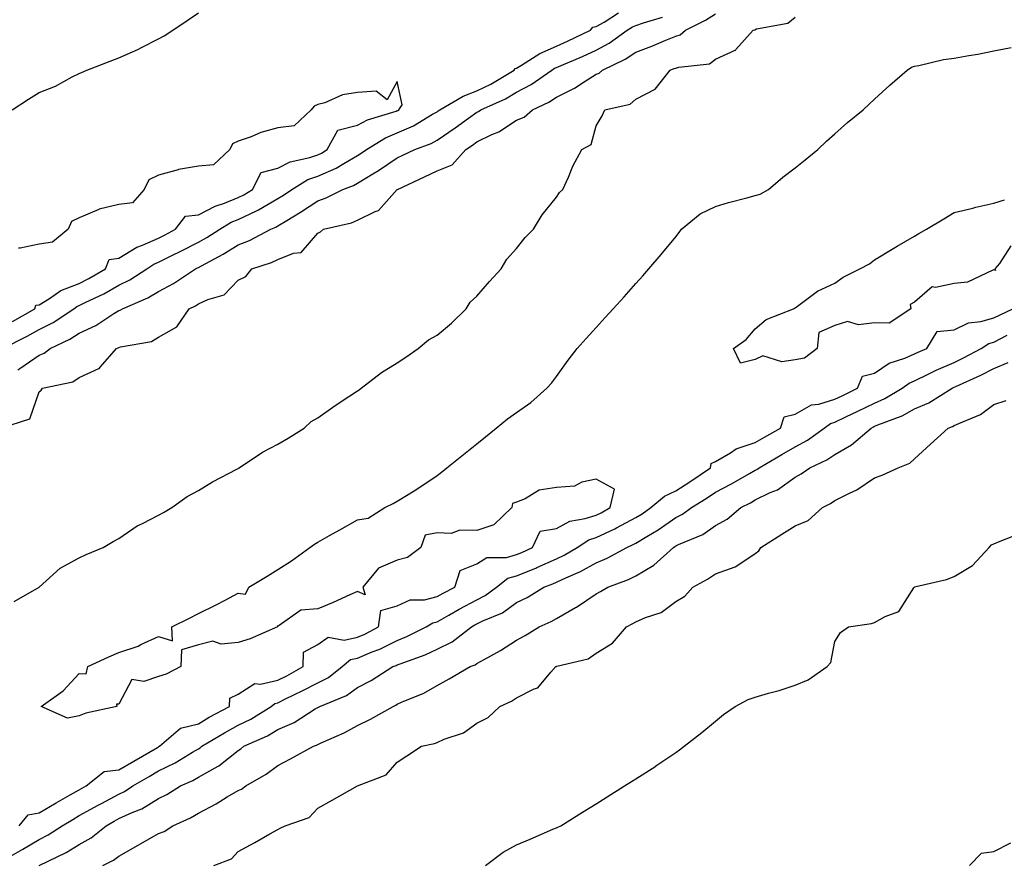
# Model space of a CAD drawing. Units: inches. Extents: x 918323 to 920963, y 7210778 to 7213418.
# Drawn here: x 918943 to 919191, y 7212723 to 7212935 of the extents above; entities that cross this region are included whole.
import ezdxf

# ---------------------------------------------------------------- set-up
doc = ezdxf.new("R2010")
doc.units = ezdxf.units.IN
doc.header["$MEASUREMENT"] = 0
doc.layers.add('Contour_91837210', color=7, linetype='Continuous', true_color=0x38532a)

msp = doc.modelspace()

# ---------------------------------------------------------------- linework, layer by layer
at = {"layer": 'Contour_91837210'}
for points in [[(918938.36, 7212831.92, 3246), (918945.7, 7212834.26, 3246), (918948.05, 7212841, 3246), (918948.51, 7212841.45, 3246), (918948.83, 7212841.92, 3246), (918956.45, 7212843.52, 3246), (918958.05, 7212844.65, 3246), (918962.99, 7212846.86, 3246), (918963.09, 7212846.88, 3246), (918963.42, 7212847.29, 3246), (918967.5, 7212851.92, 3246), (918967.89, 7212852.08, 3246), (918968.05, 7212852.17, 3246), (918968.44, 7212852.31, 3246), (918976.3, 7212853.68, 3246), (918978.05, 7212854.73, 3246), (918982.63, 7212857.35, 3246), (918985.77, 7212861.92, 3246), (918987.3, 7212862.66, 3246), (918988.05, 7212863.15, 3246), (918990.38, 7212864.24, 3246), (918994.55, 7212865.42, 3246), (918998.05, 7212869.05, 3246), (918999.99, 7212869.99, 3246), (919001.51, 7212871.92, 3246), (919006.46, 7212873.5, 3246), (919008.05, 7212874.26, 3246), (919011.98, 7212875.85, 3246), (919013.91, 7212876.06, 3246), (919018.05, 7212880.94, 3246), (919018.72, 7212881.26, 3246), (919019.51, 7212881.92, 3246), (919026.5, 7212883.48, 3246), (919028.05, 7212884.15, 3246), (919032.48, 7212886.35, 3246), (919033.36, 7212886.61, 3246), (919038.05, 7212891.9, 3246), (919038.06, 7212891.9, 3246), (919038.07, 7212891.92, 3246), (919044.86, 7212895.1, 3246), (919048.05, 7212896.61, 3246), (919051.87, 7212898.11, 3246), (919055.28, 7212901.92, 3246), (919056.93, 7212903.03, 3246), (919058.05, 7212903.85, 3246), (919061.81, 7212905.69, 3246), (919063.56, 7212906.41, 3246), (919068.05, 7212909.28, 3246), (919069.92, 7212910.05, 3246), (919072.03, 7212911.92, 3246), (919076.17, 7212913.8, 3246), (919078.05, 7212915.06, 3246), (919082.57, 7212917.39, 3246), (919085.27, 7212919.15, 3246), (919088.05, 7212920.85, 3246), (919088.81, 7212921.16, 3246), (919089.63, 7212921.92, 3246), (919095.36, 7212924.62, 3246), (919098.05, 7212926.45, 3246), (919102.05, 7212927.92, 3246), (919105.54, 7212929.4, 3246), (919108.05, 7212930.42, 3246), (919109.17, 7212930.81, 3246), (919110.5, 7212931.92, 3246), (919115.52, 7212934.44, 3246), (919118.05, 7212936.06, 3246)], [(918938.85, 7212851.92, 3248), (918945.01, 7212854.97, 3248), (918948.05, 7212856.67, 3248), (918951.51, 7212858.46, 3248), (918956.72, 7212861.92, 3248), (918957.5, 7212862.47, 3248), (918958.05, 7212862.68, 3248), (918959.57, 7212863.44, 3248), (918964.29, 7212865.69, 3248), (918968.05, 7212867.8, 3248), (918970.83, 7212869.15, 3248), (918975.1, 7212871.92, 3248), (918976.88, 7212873.09, 3248), (918978.05, 7212873.62, 3248), (918981.4, 7212875.28, 3248), (918983.62, 7212876.35, 3248), (918988.05, 7212878.66, 3248), (918990.14, 7212879.83, 3248), (918993.41, 7212881.92, 3248), (918996.31, 7212883.66, 3248), (918998.05, 7212884.36, 3248), (919002.68, 7212886.55, 3248), (919003.2, 7212886.76, 3248), (919008.05, 7212889.62, 3248), (919009.48, 7212890.49, 3248), (919011.57, 7212891.92, 3248), (919015.58, 7212894.38, 3248), (919018.05, 7212895.24, 3248), (919022.69, 7212897.27, 3248), (919024.6, 7212898.46, 3248), (919028.05, 7212900.44, 3248), (919028.98, 7212901, 3248), (919030.29, 7212901.92, 3248), (919035.07, 7212904.91, 3248), (919038.05, 7212906.1, 3248), (919042.1, 7212907.86, 3248), (919046.91, 7212910.79, 3248), (919048.05, 7212911.41, 3248), (919048.35, 7212911.63, 3248), (919048.77, 7212911.92, 3248), (919054.63, 7212915.34, 3248), (919058.05, 7212916.65, 3248), (919061.59, 7212918.38, 3248), (919067.41, 7212921.92, 3248), (919067.65, 7212922.33, 3248), (919068.05, 7212922.43, 3248), (919069.26, 7212923.13, 3248), (919073.88, 7212926.1, 3248), (919078.05, 7212927.94, 3248), (919080.82, 7212929.15, 3248), (919086.62, 7212931.92, 3248), (919087.25, 7212932.72, 3248), (919088.05, 7212932.84, 3248), (919090.07, 7212933.93, 3248), (919093.69, 7212936.28, 3248)], [(918941.19, 7212911.92, 3249), (918945.37, 7212914.6, 3249), (918948.05, 7212916.3, 3249), (918952.13, 7212917.84, 3249), (918956.33, 7212920.2, 3249), (918958.05, 7212921.04, 3249), (918958.68, 7212921.3, 3249), (918959.96, 7212921.92, 3249), (918965.85, 7212924.13, 3249), (918968.05, 7212925.01, 3249), (918972.85, 7212927.12, 3249), (918973.71, 7212927.58, 3249), (918978.05, 7212929.77, 3249), (918979.46, 7212930.51, 3249), (918981.66, 7212931.92, 3249), (918985.47, 7212934.5, 3249), (918988.05, 7212936.33, 3249)], [(918941.7, 7212788.27, 3245), (918948.04, 7212791.9, 3245), (918948.05, 7212791.92, 3245), (918953.31, 7212796.67, 3245), (918958.05, 7212799.24, 3245), (918959.81, 7212800.16, 3245), (918964.13, 7212801.92, 3245), (918966.62, 7212803.35, 3245), (918968.05, 7212804.11, 3245), (918972.67, 7212807.29, 3245), (918974.03, 7212807.9, 3245), (918978.05, 7212809.97, 3245), (918979.26, 7212810.71, 3245), (918981.38, 7212811.92, 3245), (918985.26, 7212814.71, 3245), (918988.05, 7212816.2, 3245), (918991.57, 7212818.4, 3245), (918997.68, 7212821.55, 3245), (918998.05, 7212821.74, 3245), (918998.16, 7212821.82, 3245), (918998.33, 7212821.92, 3245), (919004.13, 7212825.85, 3245), (919008.05, 7212827.82, 3245), (919010.59, 7212829.38, 3245), (919014.66, 7212831.92, 3245), (919016.42, 7212833.54, 3245), (919018.05, 7212834.46, 3245), (919022.41, 7212837.56, 3245), (919026.12, 7212839.99, 3245), (919028.05, 7212841.28, 3245), (919028.43, 7212841.55, 3245), (919028.97, 7212841.92, 3245), (919034.1, 7212845.87, 3245), (919038.05, 7212848.27, 3245), (919040.2, 7212849.77, 3245), (919043.28, 7212851.92, 3245), (919045.9, 7212854.07, 3245), (919048.05, 7212855.26, 3245), (919051.66, 7212858.31, 3245), (919055.34, 7212861.92, 3245), (919056.38, 7212863.6, 3245), (919058.05, 7212865.05, 3245), (919061.23, 7212868.74, 3245), (919064.19, 7212871.92, 3245), (919065.6, 7212874.36, 3245), (919068.05, 7212877.06, 3245), (919070.18, 7212879.79, 3245), (919072.32, 7212881.92, 3245), (919074.44, 7212885.53, 3245), (919078.05, 7212889.97, 3245), (919078.84, 7212891.14, 3245), (919079.71, 7212891.92, 3245), (919081.07, 7212894.95, 3245), (919082.22, 7212897.74, 3245), (919084.42, 7212901.92, 3245), (919086.8, 7212903.17, 3245), (919088.05, 7212907.86, 3245), (919089.56, 7212910.42, 3245), (919090.24, 7212911.92, 3245), (919096.63, 7212913.33, 3245), (919098.05, 7212914.58, 3245), (919102.87, 7212917.1, 3245), (919106.64, 7212921.92, 3245), (919107.69, 7212922.27, 3245), (919108.05, 7212922.43, 3245), (919108.81, 7212922.68, 3245), (919116.5, 7212923.48, 3245), (919118.05, 7212924.63, 3245), (919123.03, 7212926.9, 3245), (919123.06, 7212926.9, 3245), (919123.19, 7212927.06, 3245), (919127.49, 7212931.92, 3245), (919127.91, 7212932.06, 3245), (919128.38, 7212932.25, 3245), (919136.24, 7212933.74, 3245), (919138.05, 7212935.22, 3245)], [(918942.67, 7212846.55, 3247), (918943.14, 7212846.84, 3247), (918948.05, 7212850.26, 3247), (918949.25, 7212850.73, 3247), (918950.76, 7212851.92, 3247), (918955.71, 7212854.26, 3247), (918958.05, 7212855.73, 3247), (918962.27, 7212857.7, 3247), (918966.8, 7212860.67, 3247), (918968.05, 7212861.43, 3247), (918968.42, 7212861.55, 3247), (918968.93, 7212861.92, 3247), (918975.35, 7212864.62, 3247), (918978.05, 7212866.26, 3247), (918981.75, 7212868.23, 3247), (918987.36, 7212871.92, 3247), (918987.83, 7212872.15, 3247), (918988.05, 7212872.27, 3247), (918988.84, 7212872.7, 3247), (918994.31, 7212875.65, 3247), (918998.05, 7212877.99, 3247), (919000.89, 7212879.09, 3247), (919006.23, 7212881.92, 3247), (919007.52, 7212882.45, 3247), (919008.05, 7212882.76, 3247), (919010.24, 7212884.11, 3247), (919013.75, 7212886.22, 3247), (919018.05, 7212889.07, 3247), (919020.2, 7212889.77, 3247), (919024.39, 7212891.92, 3247), (919027.07, 7212892.9, 3247), (919028.05, 7212893.46, 3247), (919031.93, 7212895.81, 3247), (919033.35, 7212896.63, 3247), (919038.05, 7212899.85, 3247), (919039.46, 7212900.51, 3247), (919042.47, 7212901.92, 3247), (919046.54, 7212903.42, 3247), (919048.05, 7212904.26, 3247), (919052.59, 7212907.39, 3247), (919055.95, 7212909.81, 3247), (919058.05, 7212911.33, 3247), (919058.45, 7212911.53, 3247), (919059.02, 7212911.92, 3247), (919065.25, 7212914.71, 3247), (919068.05, 7212916.33, 3247), (919071.73, 7212918.25, 3247), (919076.88, 7212921.92, 3247), (919077.6, 7212922.37, 3247), (919078.05, 7212922.58, 3247), (919079.22, 7212923.09, 3247), (919084.62, 7212925.36, 3247), (919088.05, 7212926.94, 3247), (919091.31, 7212928.66, 3247), (919095.83, 7212931.92, 3247), (919097.18, 7212932.8, 3247), (919098.05, 7212933.09, 3247), (919099.93, 7212933.8, 3247), (919104.74, 7212935.22, 3247)], [(918942.99, 7212731.92, 3244), (918945.26, 7212734.71, 3244), (918948.05, 7212735.16, 3244), (918952.29, 7212737.68, 3244), (918955.82, 7212739.69, 3244), (918958.05, 7212740.98, 3244), (918958.66, 7212741.31, 3244), (918959.84, 7212741.92, 3244), (918964.39, 7212745.57, 3244), (918968.05, 7212746.02, 3244), (918971.78, 7212748.19, 3244), (918977.75, 7212751.63, 3244), (918978.05, 7212751.8, 3244), (918978.13, 7212751.84, 3244), (918978.27, 7212751.92, 3244), (918983.54, 7212756.43, 3244), (918988.05, 7212757.56, 3244), (918990.79, 7212759.19, 3244), (918995.83, 7212761.92, 3244), (918995.94, 7212764.03, 3244), (918998.05, 7212765.03, 3244), (919002.27, 7212767.7, 3244), (919003.66, 7212767.53, 3244), (919008.05, 7212768.54, 3244), (919010.31, 7212769.65, 3244), (919014.42, 7212771.92, 3244), (919014.44, 7212775.53, 3244), (919018.05, 7212777.53, 3244), (919020.65, 7212779.32, 3244), (919024.71, 7212778.58, 3244), (919028.05, 7212779.3, 3244), (919029.89, 7212780.08, 3244), (919033.32, 7212781.92, 3244), (919033.94, 7212786.02, 3244), (919038.05, 7212787.23, 3244), (919041.26, 7212788.7, 3244), (919044.88, 7212788.74, 3244), (919048.05, 7212789.52, 3244), (919049.59, 7212790.38, 3244), (919052.5, 7212791.92, 3244), (919053.87, 7212796.1, 3244), (919058.05, 7212797.78, 3244), (919060.56, 7212799.4, 3244), (919065.51, 7212799.38, 3244), (919068.05, 7212800.08, 3244), (919069.35, 7212800.61, 3244), (919072.08, 7212801.92, 3244), (919073.97, 7212806, 3244), (919078.05, 7212806.67, 3244), (919081.45, 7212808.52, 3244), (919085.25, 7212809.13, 3244), (919088.05, 7212810.05, 3244), (919089.33, 7212810.63, 3244), (919091.6, 7212811.92, 3244), (919092.64, 7212816.51, 3244), (919088.05, 7212819.05, 3244), (919084.42, 7212818.29, 3244), (919082.63, 7212817.33, 3244), (919078.05, 7212816.94, 3244), (919073.69, 7212816.28, 3244), (919070.21, 7212814.09, 3244), (919068.05, 7212813.29, 3244), (919067.01, 7212812.97, 3244), (919066.82, 7212811.92, 3244), (919062.36, 7212807.6, 3244), (919058.05, 7212806.18, 3244), (919053.74, 7212806.24, 3244), (919051.57, 7212805.44, 3244), (919048.05, 7212805.53, 3244), (919045.02, 7212804.95, 3244), (919044, 7212801.92, 3244), (919040.62, 7212799.34, 3244), (919038.05, 7212798.68, 3244), (919033.3, 7212796.67, 3244), (919029.37, 7212791.92, 3244), (919029.96, 7212790.01, 3244), (919028.05, 7212790.85, 3244), (919026.13, 7212790.01, 3244), (919021.9, 7212788.07, 3244), (919018.05, 7212786.45, 3244), (919013.82, 7212786.16, 3244), (919008.36, 7212782.23, 3244), (919008.05, 7212782.13, 3244), (919007.88, 7212782.08, 3244), (919007.94, 7212781.92, 3244), (919001.07, 7212778.89, 3244), (918998.05, 7212777.99, 3244), (918993.74, 7212777.6, 3244), (918991.69, 7212778.29, 3244), (918988.05, 7212777.41, 3244), (918983.79, 7212776.18, 3244), (918983.67, 7212771.92, 3244), (918979.96, 7212770.01, 3244), (918978.05, 7212769.44, 3244), (918974.36, 7212768.23, 3244), (918971.3, 7212768.68, 3244), (918968.05, 7212762.53, 3244), (918967.46, 7212762.51, 3244), (918967.58, 7212761.92, 3244), (918959.71, 7212760.26, 3244), (918958.05, 7212759.58, 3244), (918955.12, 7212758.99, 3244), (918948.54, 7212761.92, 3244), (918954.09, 7212765.88, 3244), (918958.05, 7212770.16, 3244), (918959.87, 7212770.1, 3244), (918960.24, 7212771.92, 3244), (918965.57, 7212774.4, 3244), (918968.05, 7212775.49, 3244), (918972.89, 7212777.08, 3244), (918973.6, 7212777.47, 3244), (918978.05, 7212779.5, 3244), (918981.57, 7212778.4, 3244), (918981.38, 7212781.92, 3244), (918985.83, 7212784.15, 3244), (918988.05, 7212785.26, 3244), (918992.54, 7212787.43, 3244), (918994.78, 7212788.66, 3244), (918998.05, 7212790.38, 3244), (918999.85, 7212790.12, 3244), (919000.76, 7212791.92, 3244), (919005.3, 7212794.67, 3244), (919008.05, 7212796.35, 3244), (919011.46, 7212798.5, 3244), (919016.07, 7212801.92, 3244), (919017.24, 7212802.72, 3244), (919018.05, 7212803.25, 3244), (919021.03, 7212804.91, 3244), (919023.63, 7212806.35, 3244), (919028.05, 7212808.8, 3244), (919030.72, 7212809.24, 3244), (919034.91, 7212811.92, 3244), (919037.05, 7212812.92, 3244), (919038.05, 7212813.5, 3244), (919042.29, 7212816.16, 3244), (919043.23, 7212816.74, 3244), (919048.05, 7212819.95, 3244), (919049.15, 7212820.83, 3244), (919050.53, 7212821.92, 3244), (919054.71, 7212825.26, 3244), (919058.05, 7212827.94, 3244), (919060.24, 7212829.73, 3244), (919062.91, 7212831.92, 3244), (919065.78, 7212834.19, 3244), (919068.05, 7212835.81, 3244), (919071.61, 7212838.35, 3244), (919075.67, 7212841.92, 3244), (919076.8, 7212843.17, 3244), (919078.05, 7212844.83, 3244), (919081, 7212848.97, 3244), (919083.28, 7212851.92, 3244), (919085.55, 7212854.42, 3244), (919088.05, 7212857.17, 3244), (919090.31, 7212859.67, 3244), (919092.35, 7212861.92, 3244), (919095.05, 7212864.91, 3244), (919098.05, 7212868.25, 3244), (919099.78, 7212870.18, 3244), (919101.29, 7212871.92, 3244), (919104.42, 7212875.55, 3244), (919108.05, 7212879.99, 3244), (919108.89, 7212881.08, 3244), (919109.53, 7212881.92, 3244), (919114.22, 7212885.75, 3244), (919118.05, 7212887.62, 3244), (919121.34, 7212888.64, 3244), (919125.93, 7212889.81, 3244), (919128.05, 7212890.4, 3244), (919129.27, 7212890.71, 3244), (919131.35, 7212891.92, 3244), (919135, 7212894.97, 3244), (919138.05, 7212897.31, 3244), (919140.6, 7212899.36, 3244), (919143.81, 7212901.92, 3244), (919145.96, 7212904.01, 3244), (919148.05, 7212905.87, 3244), (919151.25, 7212908.72, 3244), (919155.14, 7212911.92, 3244), (919156.65, 7212913.31, 3244), (919158.05, 7212914.6, 3244), (919161.89, 7212918.09, 3244), (919166.25, 7212921.92, 3244), (919167.36, 7212922.62, 3244), (919168.05, 7212922.86, 3244), (919169.16, 7212923.03, 3244), (919175.38, 7212924.6, 3244), (919178.05, 7212924.91, 3244), (919181.71, 7212925.59, 3244), (919184.03, 7212925.94, 3244), (919188.05, 7212926.74, 3244), (919192.41, 7212927.56, 3244)], [(918941.31, 7212858.66, 3249), (918946.95, 7212861.92, 3249), (918947.18, 7212862.8, 3249), (918948.05, 7212862.9, 3249), (918950.58, 7212864.46, 3249), (918953.49, 7212866.49, 3249), (918958.05, 7212868.25, 3249), (918960.49, 7212869.48, 3249), (918964.67, 7212871.92, 3249), (918965.65, 7212874.32, 3249), (918968.05, 7212874.65, 3249), (918972.6, 7212877.37, 3249), (918974.03, 7212877.9, 3249), (918978.05, 7212879.69, 3249), (918979.53, 7212880.44, 3249), (918982.33, 7212881.92, 3249), (918984.83, 7212885.14, 3249), (918988.05, 7212885.49, 3249), (918992.24, 7212887.72, 3249), (918994.61, 7212888.48, 3249), (918998.05, 7212889.85, 3249), (918999.45, 7212890.51, 3249), (919001.66, 7212891.92, 3249), (919003.79, 7212896.18, 3249), (919008.05, 7212897.25, 3249), (919011.13, 7212898.85, 3249), (919016.05, 7212899.93, 3249), (919018.05, 7212900.61, 3249), (919018.96, 7212901.02, 3249), (919020.41, 7212901.92, 3249), (919023.12, 7212906.84, 3249), (919028.05, 7212908.05, 3249), (919030.55, 7212909.42, 3249), (919037.74, 7212911.61, 3249), (919038.05, 7212911.72, 3249), (919038.18, 7212911.78, 3249), (919038.4, 7212911.92, 3249), (919039.31, 7212913.19, 3249), (919038.05, 7212919.05, 3249), (919035.52, 7212914.44, 3249), (919032.74, 7212916.61, 3249), (919028.05, 7212916.28, 3249), (919024.31, 7212915.65, 3249), (919019.82, 7212913.7, 3249), (919018.05, 7212913.23, 3249), (919017.12, 7212912.86, 3249), (919016.43, 7212911.92, 3249), (919012.12, 7212907.86, 3249), (919008.05, 7212907.41, 3249), (919003.73, 7212906.24, 3249), (919001.29, 7212905.16, 3249), (918998.05, 7212904.01, 3249), (918996.62, 7212903.35, 3249), (918995.93, 7212901.92, 3249), (918991.85, 7212898.11, 3249), (918988.05, 7212897.74, 3249), (918983.07, 7212896.9, 3249), (918982.99, 7212896.86, 3249), (918978.05, 7212895.46, 3249), (918975.63, 7212894.34, 3249), (918974.38, 7212891.92, 3249), (918971.46, 7212888.5, 3249), (918968.05, 7212888.11, 3249), (918963.07, 7212886.9, 3249), (918962.98, 7212886.84, 3249), (918958.05, 7212884.77, 3249), (918956.16, 7212883.81, 3249), (918955.28, 7212881.92, 3249), (918951.34, 7212878.64, 3249), (918948.05, 7212878.15, 3249), (918943.27, 7212877.15, 3249), (918942.81, 7212877.15, 3249)], [(919192.27, 7212877.7, 3243), (919189.42, 7212873.29, 3243), (919188.25, 7212871.92, 3243), (919188.46, 7212871.51, 3243), (919188.05, 7212871.69, 3243), (919187.76, 7212871.63, 3243), (919181.38, 7212868.6, 3243), (919178.05, 7212868.27, 3243), (919173.37, 7212867.23, 3243), (919172.53, 7212867.43, 3243), (919168.05, 7212863.56, 3243), (919167.01, 7212862.96, 3243), (919167.12, 7212861.92, 3243), (919161.67, 7212858.31, 3243), (919158.05, 7212858.37, 3243), (919154.02, 7212857.9, 3243), (919151.25, 7212858.72, 3243), (919148.05, 7212857.66, 3243), (919144.05, 7212855.92, 3243), (919143.59, 7212851.92, 3243), (919140.45, 7212849.52, 3243), (919138.05, 7212849.05, 3243), (919134.7, 7212848.56, 3243), (919129.94, 7212850.03, 3243), (919128.05, 7212849.13, 3243), (919124.32, 7212848.19, 3243), (919122.55, 7212851.92, 3243), (919125.78, 7212854.19, 3243), (919128.05, 7212856.84, 3243), (919130.81, 7212859.17, 3243), (919137.66, 7212861.92, 3243), (919137.92, 7212862.06, 3243), (919138.05, 7212862.12, 3243), (919138.69, 7212862.56, 3243), (919143.67, 7212866.3, 3243), (919148.05, 7212868.35, 3243), (919150.13, 7212869.83, 3243), (919154.36, 7212871.92, 3243), (919156.77, 7212873.19, 3243), (919158.05, 7212874.17, 3243), (919162.87, 7212877.1, 3243), (919163.73, 7212877.6, 3243), (919168.05, 7212880.16, 3243), (919169.17, 7212880.81, 3243), (919171.1, 7212881.92, 3243), (919175.43, 7212884.54, 3243), (919178.05, 7212886.12, 3243), (919182.75, 7212887.21, 3243), (919183.53, 7212887.41, 3243), (919188.05, 7212888.46, 3243), (919190.67, 7212889.3, 3243)], [(918939.79, 7212723.66, 3243), (918943.94, 7212726.02, 3243), (918948.05, 7212728.5, 3243), (918950.29, 7212729.67, 3243), (918953.77, 7212731.92, 3243), (918956.44, 7212733.52, 3243), (918958.05, 7212734.46, 3243), (918962.84, 7212737.13, 3243), (918963.7, 7212737.56, 3243), (918968.05, 7212739.87, 3243), (918969.47, 7212740.51, 3243), (918971.55, 7212741.92, 3243), (918975.65, 7212744.32, 3243), (918978.05, 7212745.71, 3243), (918982.21, 7212747.76, 3243), (918986.54, 7212750.42, 3243), (918988.05, 7212751.3, 3243), (918988.46, 7212751.51, 3243), (918988.95, 7212751.92, 3243), (918994.65, 7212755.32, 3243), (918998.05, 7212757.21, 3243), (919001.21, 7212758.76, 3243), (919006.33, 7212761.92, 3243), (919007.28, 7212762.68, 3243), (919008.05, 7212762.86, 3243), (919009.92, 7212763.8, 3243), (919014.17, 7212765.81, 3243), (919018.05, 7212767.88, 3243), (919020.75, 7212769.22, 3243), (919024.23, 7212771.92, 3243), (919026.3, 7212773.68, 3243), (919028.05, 7212774.07, 3243), (919031.75, 7212775.63, 3243), (919033.64, 7212776.33, 3243), (919038.05, 7212778.52, 3243), (919040.48, 7212779.5, 3243), (919045.33, 7212781.92, 3243), (919047, 7212782.97, 3243), (919048.05, 7212783.23, 3243), (919051, 7212784.87, 3243), (919053.62, 7212786.35, 3243), (919058.05, 7212788.74, 3243), (919060.17, 7212789.79, 3243), (919063.01, 7212791.92, 3243), (919065.82, 7212794.15, 3243), (919068.05, 7212794.77, 3243), (919072.86, 7212796.72, 3243), (919073.14, 7212796.84, 3243), (919078.05, 7212799.05, 3243), (919080.01, 7212799.95, 3243), (919083.29, 7212801.92, 3243), (919086.17, 7212803.8, 3243), (919088.05, 7212804.42, 3243), (919092.74, 7212806.61, 3243), (919093.17, 7212806.8, 3243), (919098.05, 7212809.4, 3243), (919099.6, 7212810.38, 3243), (919101.82, 7212811.92, 3243), (919105.19, 7212814.77, 3243), (919108.05, 7212816.1, 3243), (919111.62, 7212818.35, 3243), (919116.79, 7212821.92, 3243), (919116.95, 7212823.01, 3243), (919118.05, 7212823.52, 3243), (919121.84, 7212825.71, 3243), (919123.26, 7212826.71, 3243), (919128.05, 7212828.25, 3243), (919130.35, 7212829.62, 3243), (919134.37, 7212831.92, 3243), (919135.28, 7212834.69, 3243), (919138.05, 7212835.36, 3243), (919142.2, 7212837.78, 3243), (919144.06, 7212837.92, 3243), (919148.05, 7212839.13, 3243), (919149.93, 7212840.05, 3243), (919153.77, 7212841.92, 3243), (919154.98, 7212844.99, 3243), (919158.05, 7212845.69, 3243), (919161.75, 7212848.23, 3243), (919165.61, 7212849.48, 3243), (919168.05, 7212850.55, 3243), (919168.97, 7212851, 3243), (919171.18, 7212851.92, 3243), (919173.78, 7212856.18, 3243), (919178.05, 7212856.57, 3243), (919181.62, 7212858.35, 3243), (919184.78, 7212858.66, 3243), (919188.05, 7212859.6, 3243), (919189.59, 7212860.38, 3243), (919192.81, 7212861.92, 3243)], [(918948.05, 7212721.92, 3242), (918954.8, 7212725.18, 3242), (918958.05, 7212727.17, 3242), (918961.09, 7212728.87, 3242), (918964.82, 7212731.92, 3242), (918966.87, 7212733.09, 3242), (918968.05, 7212733.72, 3242), (918971.36, 7212735.22, 3242), (918973.82, 7212736.14, 3242), (918978.05, 7212738.78, 3242), (918980.15, 7212739.81, 3242), (918983.58, 7212741.92, 3242), (918986.66, 7212743.31, 3242), (918988.05, 7212744.11, 3242), (918993.04, 7212746.94, 3242), (918993.15, 7212747.02, 3242), (918998.05, 7212750.88, 3242), (918998.69, 7212751.28, 3242), (918999.51, 7212751.92, 3242), (919005.4, 7212754.56, 3242), (919008.05, 7212756.1, 3242), (919012.1, 7212757.88, 3242), (919017.42, 7212761.28, 3242), (919018.05, 7212761.65, 3242), (919018.23, 7212761.74, 3242), (919018.55, 7212761.92, 3242), (919025.27, 7212764.69, 3242), (919028.05, 7212766.71, 3242), (919031.49, 7212768.48, 3242), (919036.96, 7212771.92, 3242), (919037.75, 7212772.21, 3242), (919038.05, 7212772.37, 3242), (919038.8, 7212772.66, 3242), (919045.04, 7212774.93, 3242), (919048.05, 7212776.33, 3242), (919051.82, 7212778.15, 3242), (919056.7, 7212781.92, 3242), (919057.56, 7212782.41, 3242), (919058.05, 7212782.66, 3242), (919059.56, 7212783.42, 3242), (919064.47, 7212785.49, 3242), (919068.05, 7212788.01, 3242), (919070.67, 7212789.3, 3242), (919074.89, 7212791.92, 3242), (919077.18, 7212792.78, 3242), (919078.05, 7212793.19, 3242), (919080.4, 7212794.26, 3242), (919084.15, 7212795.83, 3242), (919088.05, 7212797.99, 3242), (919090.81, 7212799.17, 3242), (919095.79, 7212801.92, 3242), (919097.37, 7212802.6, 3242), (919098.05, 7212802.96, 3242), (919100.79, 7212804.65, 3242), (919103.62, 7212806.35, 3242), (919108.05, 7212809.38, 3242), (919109.74, 7212810.22, 3242), (919111.98, 7212811.92, 3242), (919115.74, 7212814.22, 3242), (919118.05, 7212815.79, 3242), (919122.07, 7212817.9, 3242), (919126.62, 7212820.49, 3242), (919128.05, 7212821.3, 3242), (919128.47, 7212821.49, 3242), (919129.04, 7212821.92, 3242), (919134.69, 7212825.28, 3242), (919138.05, 7212827.21, 3242), (919141.14, 7212828.83, 3242), (919145.4, 7212831.92, 3242), (919146.95, 7212833.03, 3242), (919148.05, 7212833.37, 3242), (919150.83, 7212834.69, 3242), (919153.83, 7212836.14, 3242), (919158.05, 7212838.19, 3242), (919160.64, 7212839.32, 3242), (919164.99, 7212841.92, 3242), (919166.74, 7212843.23, 3242), (919168.05, 7212843.81, 3242), (919171.65, 7212845.51, 3242), (919173.53, 7212846.45, 3242), (919178.05, 7212848.42, 3242), (919180.42, 7212849.56, 3242), (919184.8, 7212851.92, 3242), (919186.79, 7212853.17, 3242), (919188.05, 7212853.54, 3242), (919191.38, 7212855.24, 3242)], [(918964.04, 7212721.92, 3241), (918966.74, 7212723.23, 3241), (918968.05, 7212724.26, 3241), (918972.92, 7212727.06, 3241), (918973.53, 7212727.41, 3241), (918978.05, 7212729.99, 3241), (918979.46, 7212730.51, 3241), (918981.59, 7212731.92, 3241), (918986.03, 7212733.93, 3241), (918988.05, 7212735.12, 3241), (918992.5, 7212737.47, 3241), (918995.3, 7212739.17, 3241), (918998.05, 7212740.79, 3241), (918998.88, 7212741.1, 3241), (919000.01, 7212741.92, 3241), (919005.09, 7212744.89, 3241), (919008.05, 7212747.1, 3241), (919011.21, 7212748.76, 3241), (919017, 7212751.92, 3241), (919017.77, 7212752.19, 3241), (919018.05, 7212752.35, 3241), (919018.88, 7212752.76, 3241), (919024.67, 7212755.3, 3241), (919028.05, 7212757.12, 3241), (919031.29, 7212758.68, 3241), (919036.99, 7212761.92, 3241), (919037.7, 7212762.27, 3241), (919038.05, 7212762.47, 3241), (919039.09, 7212762.96, 3241), (919044.71, 7212765.26, 3241), (919048.05, 7212767.19, 3241), (919051.12, 7212768.85, 3241), (919056.38, 7212771.92, 3241), (919057.59, 7212772.39, 3241), (919058.05, 7212772.72, 3241), (919059.89, 7212773.76, 3241), (919063.99, 7212775.98, 3241), (919068.05, 7212778.6, 3241), (919070.17, 7212779.79, 3241), (919073.72, 7212781.92, 3241), (919076.71, 7212783.27, 3241), (919078.05, 7212784.05, 3241), (919082.89, 7212786.76, 3241), (919083.1, 7212786.86, 3241), (919088.05, 7212790.22, 3241), (919089.15, 7212790.83, 3241), (919090.97, 7212791.92, 3241), (919096.15, 7212793.83, 3241), (919098.05, 7212794.79, 3241), (919102.54, 7212797.43, 3241), (919107.5, 7212801.92, 3241), (919107.84, 7212802.13, 3241), (919108.05, 7212802.27, 3241), (919108.74, 7212802.6, 3241), (919114.84, 7212805.12, 3241), (919118.05, 7212807.39, 3241), (919120.96, 7212809.01, 3241), (919124.39, 7212811.92, 3241), (919126.81, 7212813.15, 3241), (919128.05, 7212813.85, 3241), (919131.8, 7212815.67, 3241), (919133.6, 7212816.37, 3241), (919138.05, 7212819.52, 3241), (919139.58, 7212820.38, 3241), (919141.76, 7212821.92, 3241), (919146.08, 7212823.89, 3241), (919148.05, 7212825.24, 3241), (919152.28, 7212827.68, 3241), (919157.15, 7212831.92, 3241), (919157.76, 7212832.21, 3241), (919158.05, 7212832.35, 3241), (919158.82, 7212832.68, 3241), (919164.96, 7212835.01, 3241), (919168.05, 7212836.71, 3241), (919171.72, 7212838.25, 3241), (919177.53, 7212841.92, 3241), (919177.88, 7212842.1, 3241), (919178.05, 7212842.17, 3241), (919178.51, 7212842.39, 3241), (919184.78, 7212845.18, 3241), (919188.05, 7212846.88, 3241), (919191.62, 7212848.35, 3241)], [(918991.9, 7212721.92, 3240), (918996.39, 7212723.58, 3240), (918998.05, 7212725.44, 3240), (919002.24, 7212727.74, 3240), (919006, 7212729.87, 3240), (919008.05, 7212731.02, 3240), (919008.64, 7212731.33, 3240), (919009.85, 7212731.92, 3240), (919015.93, 7212734.03, 3240), (919018.05, 7212736.35, 3240), (919021.64, 7212738.33, 3240), (919028.05, 7212741.92, 3240), (919035.27, 7212744.71, 3240), (919038.05, 7212747.94, 3240), (919040.48, 7212749.5, 3240), (919044.12, 7212751.92, 3240), (919047.37, 7212752.6, 3240), (919048.05, 7212752.88, 3240), (919049.81, 7212753.68, 3240), (919054.66, 7212755.32, 3240), (919058.05, 7212757.74, 3240), (919060.86, 7212759.11, 3240), (919063.87, 7212761.92, 3240), (919066.76, 7212763.21, 3240), (919068.05, 7212764.09, 3240), (919072.44, 7212766.31, 3240), (919073.37, 7212766.59, 3240), (919076.68, 7212770.55, 3240), (919077.91, 7212771.92, 3240), (919078, 7212771.98, 3240), (919078.05, 7212772, 3240), (919078.18, 7212772.06, 3240), (919086.03, 7212773.93, 3240), (919088.05, 7212775.28, 3240), (919092.17, 7212777.8, 3240), (919095.68, 7212781.92, 3240), (919097.24, 7212782.74, 3240), (919098.05, 7212783.21, 3240), (919100.41, 7212784.28, 3240), (919104.4, 7212785.57, 3240), (919108.05, 7212788.29, 3240), (919110.34, 7212789.62, 3240), (919112.32, 7212791.92, 3240), (919116.04, 7212793.93, 3240), (919118.05, 7212795.24, 3240), (919123, 7212796.98, 3240), (919123.43, 7212797.29, 3240), (919128.05, 7212800.36, 3240), (919128.96, 7212801, 3240), (919129.42, 7212801.92, 3240), (919134.76, 7212805.2, 3240), (919138.05, 7212807.33, 3240), (919141.32, 7212808.66, 3240), (919144.96, 7212811.92, 3240), (919146.99, 7212812.97, 3240), (919148.05, 7212813.7, 3240), (919151.7, 7212815.57, 3240), (919153.56, 7212816.41, 3240), (919158.05, 7212819.42, 3240), (919159.93, 7212820.03, 3240), (919164.01, 7212821.92, 3240), (919166.88, 7212823.09, 3240), (919168.05, 7212824.19, 3240), (919172.06, 7212827.9, 3240), (919176.57, 7212831.92, 3240), (919177.67, 7212832.29, 3240), (919178.05, 7212832.51, 3240), (919179.23, 7212833.09, 3240), (919184.66, 7212835.3, 3240), (919188.05, 7212837.84, 3240), (919191.15, 7212838.81, 3240)], [(919060.26, 7212721.92, 3239), (919064.69, 7212725.28, 3239), (919068.05, 7212727.13, 3239), (919071.44, 7212728.54, 3239), (919077.19, 7212731.06, 3239), (919078.05, 7212731.43, 3239), (919078.39, 7212731.57, 3239), (919079.15, 7212731.92, 3239), (919084.63, 7212735.34, 3239), (919088.05, 7212737.47, 3239), (919090.8, 7212739.17, 3239), (919095.2, 7212741.92, 3239), (919096.96, 7212743.01, 3239), (919098.05, 7212743.7, 3239), (919103.05, 7212746.92, 3239), (919103.08, 7212746.96, 3239), (919108.05, 7212750.34, 3239), (919108.96, 7212751, 3239), (919110.16, 7212751.92, 3239), (919114.6, 7212755.38, 3239), (919118.05, 7212758.21, 3239), (919120.07, 7212759.89, 3239), (919122.98, 7212761.92, 3239), (919126.3, 7212763.66, 3239), (919128.05, 7212764.28, 3239), (919131.41, 7212765.28, 3239), (919134.03, 7212765.94, 3239), (919138.05, 7212767.29, 3239), (919141.34, 7212768.64, 3239), (919146.1, 7212771.92, 3239), (919147.02, 7212772.96, 3239), (919148.05, 7212778.27, 3239), (919149.5, 7212780.47, 3239), (919151.48, 7212781.92, 3239), (919157.24, 7212782.74, 3239), (919158.05, 7212783.05, 3239), (919160.68, 7212784.56, 3239), (919164.16, 7212785.81, 3239), (919167.91, 7212791.78, 3239), (919168.02, 7212791.92, 3239), (919168.04, 7212791.94, 3239), (919168.05, 7212791.94, 3239), (919168.08, 7212791.96, 3239), (919176.13, 7212793.85, 3239), (919178.05, 7212794.58, 3239), (919182.62, 7212797.35, 3239), (919186.84, 7212801.92, 3239), (919187.43, 7212802.55, 3239), (919188.05, 7212802.84, 3239), (919189.62, 7212803.48, 3239), (919194.54, 7212805.44, 3239)], [(919181.87, 7212721.92, 3238), (919184.95, 7212725.01, 3238), (919188.05, 7212725.49, 3238), (919192.3, 7212727.66, 3238)]]:
    msp.add_polyline3d(points, dxfattribs=at)

doc.saveas('drawing.dxf')
